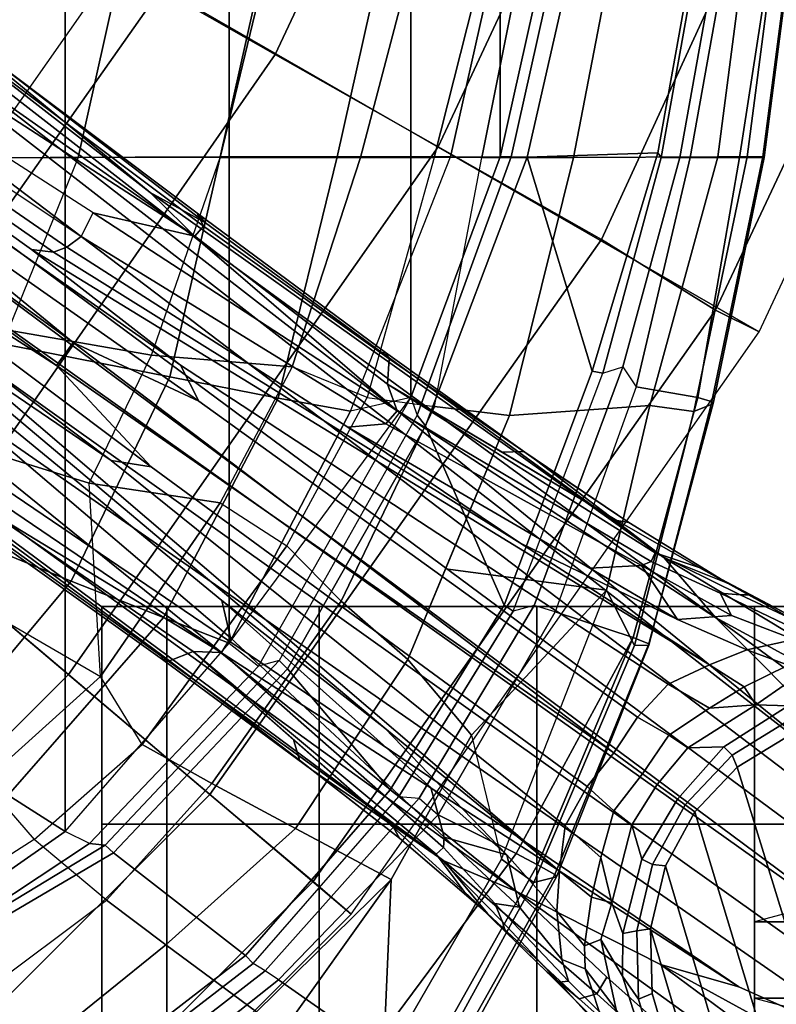
# Model space of a CAD drawing. Units: inches. Extents: x -15.3 to 11.7, y -13.4 to 13.4.
# Drawn here: x 8 to 10.2, y -7.8 to -4.9 of the extents above; entities that cross this region are included whole.
import ezdxf

# ---------------------------------------------------------------- set-up
doc = ezdxf.new("R2010")
doc.units = ezdxf.units.IN
doc.header["$MEASUREMENT"] = 0
for name, color, linetype in [('SEAT-BASE', 5, 'Continuous'), ('SEAT-CASTER', 5, 'Continuous'), ('SEAT-FABRIC', 5, 'Continuous'), ('SEAT-FOOTREST', 5, 'Continuous'), ('SEAT-FRAME', 5, 'Continuous')]:
    doc.layers.add(name, color=color, linetype=linetype)

msp = doc.modelspace()

# ---------------------------------------------------------------- linework, layer by layer
at = {"layer": 'SEAT-BASE'}
for points in [[(1.8442, -0.7627, 6.6264), (10.7812, -7.5459, 4.1389), (10.4576, -7.1866, 4.2077), (1.9818, -0.6018, 6.5161)], [(10.4576, -7.1866, 4.2077), (9.0776, -6.0634, 4.5256), (2.1183, -0.6616, 6.4477), (1.9818, -0.6018, 6.5161)], [(2.1583, -0.6136, 6.3529), (2.1513, -0.6307, 6.3972), (8.5199, -5.5846, 4.6397), (8.3759, -5.443, 4.6557)], [(2.1578, -0.608, 6.3093), (2.1583, -0.6136, 6.3529), (8.3759, -5.443, 4.6557), (7.7781, -4.9516, 4.7721)], [(2.1183, -0.6616, 6.4477), (9.0776, -6.0634, 4.5256), (8.5199, -5.5846, 4.6397), (2.1513, -0.6307, 6.3972)], [(10.6921, -7.609, 4.1776), (10.7812, -7.5459, 4.1389), (1.8442, -0.7627, 6.6264), (1.7632, -0.9924, 6.6746)], [(10.6303, -7.7226, 4.1833), (10.6921, -7.609, 4.1776), (1.7632, -0.9924, 6.6746), (1.7169, -1.1045, 6.6862)], [(10.6303, -7.7226, 4.1833), (1.7169, -1.1045, 6.6862), (1.581, -1.2915, 6.6862), (10.6296, -7.7236, 4.1833)], [(1.581, -1.2915, 6.6862), (1.4887, -1.3703, 6.6746), (10.5407, -7.8174, 4.1776), (10.6296, -7.7236, 4.1833)], [(1.4887, -1.3703, 6.6746), (1.2953, -1.5183, 6.6264), (10.5081, -7.9217, 4.1389), (10.5407, -7.8174, 4.1776)], [(1.1848, -1.6988, 6.5161), (10.0664, -7.7249, 4.2077), (10.5081, -7.9217, 4.1389), (1.2953, -1.5183, 6.6264)], [(1.1848, -1.6988, 6.5161), (1.2838, -1.8102, 6.4477), (8.5718, -6.7596, 4.5256), (10.0664, -7.7249, 4.2077)], [(1.2646, -1.8511, 6.3972), (7.944, -6.3772, 4.6397), (8.5718, -6.7596, 4.5256), (1.2838, -1.8102, 6.4477)], [(4.6477, -3.326, 3.703), (8.1545, -5.874, 3.287), (8.1064, -5.9402, 3.287), (4.5994, -3.3925, 3.703)], [(8.1545, -5.874, 3.287), (4.6477, -3.326, 3.703), (7.4234, -5.276, 3.4007), (8.1545, -5.874, 3.287)], [(8.4062, -4.8594, 14.4688), (8.7344, -5.0469, 14.0781), (9.4844, -3.4531, 14.0781), (9.125, -3.3125, 14.4688)], [(8.1064, -5.9402, 3.287), (7.3118, -5.4297, 3.4007), (4.5994, -3.3925, 3.703), (8.1064, -5.9402, 3.287)], [(8.7344, -5.0469, 14.0781), (9.2031, -5.3125, 13.9375), (9.9844, -3.6406, 13.9375), (9.4844, -3.4531, 14.0781)], [(9.2031, -5.3125, 13.9375), (9.6719, -5.5781, 14.0781), (10.4844, -3.8125, 14.0781), (9.9844, -3.6406, 13.9375)], [(9.6719, -5.5781, 14.0781), (10, -5.7812, 14.4688), (10.8594, -3.9531, 14.4688), (10.4844, -3.8125, 14.0781)], [(10, -5.7812, 14.4688), (10.125, -5.8438, 15), (10.9844, -4, 15), (10.8594, -3.9531, 14.4688)], [(7.2469, -4.7549, 4.7054), (8.5038, -5.5691, 4.4201), (8.2114, -5.5018, 4.4046), (7.3459, -4.9452, 4.571)], [(7.2469, -4.7549, 4.7054), (7.2469, -4.7549, 4.7054), (7.7002, -5.0044, 4.6181), (8.5038, -5.5691, 4.4201)], [(7.3281, -6.1406, 15), (7.4375, -6.2344, 14.4688), (8.4062, -4.8594, 14.4688), (8.2812, -4.7812, 15)], [(7.4375, -6.2344, 14.4688), (7.7344, -6.4844, 14.0781), (8.7344, -5.0469, 14.0781), (8.4062, -4.8594, 14.4688)], [(8.2114, -5.5018, 4.4046), (7.3459, -4.9452, 4.571), (7.2968, -4.982, 4.4435), (8.1775, -5.5695, 4.297)], [(7.7781, -4.9516, 4.7721), (8.5347, -5.5299, 4.5664), (8.5104, -5.5024, 4.5207), (7.8683, -5.0206, 4.6757)], [(7.7781, -4.9516, 4.7721), (8.3759, -5.443, 4.6557), (8.5347, -5.5299, 4.5664), (7.7781, -4.9516, 4.7721)], [(7.1865, -4.9787, 4.1366), (8.0975, -5.6151, 3.9879), (8.0347, -5.6066, 3.4757), (7.1867, -5, 3.5803)], [(8.136, -5.6003, 4.1787), (8.0975, -5.6151, 3.9879), (7.1865, -4.9787, 4.1366), (7.282, -5.0118, 4.3255)], [(7.1867, -5, 3.5803), (8.0347, -5.6066, 3.4757), (8.463, -5.9395, 3.3496), (7.2782, -5.1092, 3.4674)], [(7.2968, -4.982, 4.4435), (8.1775, -5.5695, 4.297), (8.136, -5.6003, 4.1787), (7.282, -5.0118, 4.3255)], [(8.5038, -5.5691, 4.4201), (7.7002, -5.0044, 4.6181), (7.8656, -5.0423, 4.6372), (8.5289, -5.5396, 4.4593)], [(7.8656, -5.0423, 4.6372), (7.8683, -5.0206, 4.6757), (8.5104, -5.5024, 4.5207), (8.5289, -5.5396, 4.4593)], [(7.7344, -6.4844, 14.0781), (8.1406, -6.8281, 13.9375), (9.2031, -5.3125, 13.9375), (8.7344, -5.0469, 14.0781)], [(8.463, -5.9395, 3.3496), (8.5157, -6.0428, 3.2828), (7.4234, -5.276, 3.4007), (7.2782, -5.1092, 3.4674)], [(8.1545, -5.874, 3.287), (8.1545, -5.874, 3.287), (7.4234, -5.276, 3.4007), (8.5157, -6.0428, 3.2828)], [(7.1082, -5.3432, 3.4674), (8.264, -6.2134, 3.3496), (7.815, -5.9089, 3.4757), (6.9761, -5.2899, 3.5803)], [(8.1406, -6.8281, 13.9375), (8.5469, -7.1719, 14.0781), (9.6719, -5.5781, 14.0781), (9.2031, -5.3125, 13.9375)], [(7.1082, -5.3432, 3.4674), (7.3118, -5.4297, 3.4007), (8.3785, -6.2316, 3.2828), (8.264, -6.2134, 3.3496)], [(8.3785, -6.2316, 3.2828), (7.3118, -5.4297, 3.4007), (8.1064, -5.9402, 3.287)], [(9.9994, -6.6643, 4.2497), (9.8517, -6.4927, 4.2317), (8.3759, -5.443, 4.6557), (8.5199, -5.5846, 4.6397)], [(9.8517, -6.4927, 4.2317), (9.0424, -5.9036, 4.416), (8.5347, -5.5299, 4.5664), (8.3759, -5.443, 4.6557)], [(9.0851, -6.0699, 4.1894), (9.0525, -6.1081, 4.1118), (8.1775, -5.5695, 4.297), (8.2114, -5.5018, 4.4046)], [(8.5038, -5.5691, 4.4201), (9.0571, -5.9937, 4.2504), (9.0851, -6.0699, 4.1894), (8.2114, -5.5018, 4.4046)], [(9.0518, -5.9032, 4.3884), (9.0617, -5.9208, 4.3311), (8.5289, -5.5396, 4.4593), (8.5104, -5.5024, 4.5207)], [(8.5347, -5.5299, 4.5664), (9.0424, -5.9036, 4.416), (9.0518, -5.9032, 4.3884), (8.5104, -5.5024, 4.5207)], [(8.5289, -5.5396, 4.4593), (9.0617, -5.9208, 4.3311), (9.0571, -5.9937, 4.2504), (8.5038, -5.5691, 4.4201)], [(8.1775, -5.5695, 4.297), (9.0525, -6.1081, 4.1118), (8.943, -6.1169, 3.9866), (8.136, -5.6003, 4.1787)], [(9.9994, -6.6643, 4.2497), (9.9994, -6.6643, 4.2497), (8.5199, -5.5846, 4.6397), (9.0776, -6.0634, 4.5256)], [(8.5469, -7.1719, 14.0781), (8.8438, -7.4219, 14.4688), (10, -5.7812, 14.4688), (9.6719, -5.5781, 14.0781)], [(8.0347, -5.6066, 3.4757), (9.9819, -6.7995, 3.2423), (9.8635, -6.8551, 3.1616), (8.463, -5.9395, 3.3496)], [(8.0975, -5.6151, 3.9879), (9.4371, -6.4495, 3.556), (9.9819, -6.7995, 3.2423), (8.0347, -5.6066, 3.4757)], [(8.943, -6.1169, 3.9866), (9.4371, -6.4495, 3.556), (8.0975, -5.6151, 3.9879), (8.136, -5.6003, 4.1787)], [(8.8438, -7.4219, 14.4688), (8.9531, -7.5156, 15), (10.125, -5.8438, 15), (10, -5.7812, 14.4688)], [(9.7073, -7.0528, 3.0957), (9.7073, -7.0528, 3.0957), (8.1064, -5.9402, 3.287), (8.1545, -5.874, 3.287)], [(8.5157, -6.0428, 3.2828), (9.7757, -6.9503, 3.1096), (9.7073, -7.0528, 3.0957), (8.1545, -5.874, 3.287)], [(8.264, -6.2134, 3.3496), (9.5676, -7.2624, 3.1616), (9.5513, -7.3922, 3.2423), (7.815, -5.9089, 3.4757)], [(7.815, -5.9089, 3.4757), (9.5513, -7.3922, 3.2423), (9.05, -6.9822, 3.556), (7.8425, -5.9661, 3.9879)], [(9.8517, -6.4927, 4.2317), (9.4858, -6.2129, 4.2699), (9.0518, -5.9032, 4.3884), (9.0424, -5.9036, 4.416)], [(9.4487, -6.1876, 4.2507), (9.0617, -5.9208, 4.3311), (9.0518, -5.9032, 4.3884), (9.4858, -6.2129, 4.2699)], [(9.0617, -5.9208, 4.3311), (9.4487, -6.1876, 4.2507), (9.3865, -6.1893, 4.1842), (9.0571, -5.9937, 4.2504)], [(7.8403, -6.0072, 4.1787), (7.8425, -5.9661, 3.9879), (9.05, -6.9822, 3.556), (8.581, -6.615, 3.9866)], [(8.1064, -5.9402, 3.287), (9.7073, -7.0528, 3.0957), (9.631, -7.1495, 3.1096), (8.3785, -6.2316, 3.2828)], [(9.8635, -6.8551, 3.1616), (9.7757, -6.9503, 3.1096), (8.5157, -6.0428, 3.2828), (8.463, -5.9395, 3.3496)], [(9.0851, -6.0699, 4.1894), (9.0571, -5.9937, 4.2504), (9.8265, -6.4779, 4.0229), (9.8148, -6.5035, 3.9542)], [(9.0571, -5.9937, 4.2504), (9.7159, -6.3849, 4.118), (9.9527, -6.5207, 4.0514), (9.8265, -6.4779, 4.0229)], [(7.8403, -6.0072, 4.1787), (8.581, -6.615, 3.9866), (8.6065, -6.7219, 4.1118), (7.8239, -6.0562, 4.297)], [(7.77, -6.1094, 4.4046), (7.8239, -6.0562, 4.297), (8.6065, -6.7219, 4.1118), (8.5803, -6.7647, 4.1894)], [(9.787, -6.5146, 3.8836), (9.0525, -6.1081, 4.1118), (9.0851, -6.0699, 4.1894), (9.8148, -6.5035, 3.9542)], [(10.3269, -6.9926, 4.209), (9.9994, -6.6643, 4.2497), (9.0776, -6.0634, 4.5256), (10.4576, -7.1866, 4.2077)], [(9.787, -6.5146, 3.8836), (9.639, -6.522, 3.6212), (8.943, -6.1169, 3.9866), (9.0525, -6.1081, 4.1118)], [(7.77, -6.1094, 4.4046), (8.5803, -6.7647, 4.1894), (8.4991, -6.7617, 4.2504), (7.9244, -6.3667, 4.4201)], [(9.8905, -6.6701, 3.4546), (9.4371, -6.4495, 3.556), (8.943, -6.1169, 3.9866), (9.639, -6.522, 3.6212)], [(9.3865, -6.1893, 4.1842), (9.4487, -6.1876, 4.2507), (9.7504, -6.3913, 4.1628), (9.7159, -6.3849, 4.118)], [(9.4858, -6.2129, 4.2699), (9.7504, -6.3913, 4.1628), (9.4487, -6.1876, 4.2507), (9.4858, -6.2129, 4.2699)], [(8.264, -6.2134, 3.3496), (8.3785, -6.2316, 3.2828), (9.631, -7.1495, 3.1096), (9.5676, -7.2624, 3.1616)], [(9.4858, -6.2129, 4.2699), (9.8517, -6.4927, 4.2317), (10.0341, -6.5651, 4.0827), (9.7504, -6.3913, 4.1628)], [(7.944, -6.3772, 4.6397), (7.7649, -6.284, 4.6557), (9.2193, -7.3632, 4.2317), (9.4281, -7.4507, 4.2497)], [(7.7649, -6.284, 4.6557), (7.8966, -6.4081, 4.5664), (8.4089, -6.7755, 4.416), (9.2193, -7.3632, 4.2317)], [(7.9244, -6.3667, 4.4201), (8.4991, -6.7617, 4.2504), (8.4312, -6.7886, 4.3311), (7.9041, -6.3996, 4.4593)], [(8.5718, -6.7596, 4.5256), (7.944, -6.3772, 4.6397), (9.4281, -7.4507, 4.2497)], [(9.7504, -6.3913, 4.1628), (10.0341, -6.5651, 4.0827), (9.9527, -6.5207, 4.0514), (9.7159, -6.3849, 4.118)], [(7.863, -6.3936, 4.5207), (7.9041, -6.3996, 4.4593), (8.4312, -6.7886, 4.3311), (8.4114, -6.7846, 4.3884)], [(7.863, -6.3936, 4.5207), (8.4114, -6.7846, 4.3884), (8.4089, -6.7755, 4.416), (7.8966, -6.4081, 4.5664)], [(9.9819, -6.7995, 3.2423), (9.4371, -6.4495, 3.556), (9.8905, -6.6701, 3.4546), (10.0895, -6.7566, 3.3711)], [(6.4844, -7.7344, 14.0781), (6.8281, -8.1406, 13.9375), (8.1406, -6.8281, 13.9375), (7.7344, -6.4844, 14.0781)], [(9.787, -6.5146, 3.8836), (9.8148, -6.5035, 3.9542), (10.0132, -6.5942, 3.887), (10.0454, -6.658, 3.6382)], [(9.8265, -6.4779, 4.0229), (10.0704, -6.599, 3.9362), (10.0132, -6.5942, 3.887), (9.8148, -6.5035, 3.9542)], [(9.9527, -6.5207, 4.0514), (10.0999, -6.5985, 3.9883), (10.0704, -6.599, 3.9362), (9.8265, -6.4779, 4.0229)], [(9.8517, -6.4927, 4.2317), (9.9994, -6.6643, 4.2497), (10.314, -6.8344, 4.1297), (10.35, -6.7929, 4.0508)], [(10.0341, -6.5651, 4.0827), (9.8517, -6.4927, 4.2317), (10.35, -6.7929, 4.0508), (10.3483, -6.7395, 3.9476)], [(9.639, -6.522, 3.6212), (9.639, -6.522, 3.6212), (9.787, -6.5146, 3.8836), (9.8905, -6.6701, 3.4546)], [(9.8905, -6.6701, 3.4546), (9.787, -6.5146, 3.8836), (10.0454, -6.658, 3.6382), (9.8905, -6.6701, 3.4546)], [(9.9527, -6.5207, 4.0514), (10.0341, -6.5651, 4.0827), (10.3483, -6.7395, 3.9476), (10.2471, -6.6763, 3.9252)], [(9.1814, -7.1518, 3.6212), (8.581, -6.615, 3.9866), (9.05, -6.9822, 3.556), (9.4, -7.3452, 3.4546)], [(8.6065, -6.7219, 4.1118), (8.581, -6.615, 3.9866), (9.1814, -7.1518, 3.6212), (9.2201, -7.2948, 3.8836)], [(10.0132, -6.5942, 3.887), (10.0704, -6.599, 3.9362), (10.2851, -6.6991, 3.8366), (10.2908, -6.7269, 3.6521)], [(10.0132, -6.5942, 3.887), (10.2908, -6.7269, 3.6521), (10.2255, -6.7272, 3.5576), (10.0454, -6.658, 3.6382)], [(10.0704, -6.599, 3.9362), (10.0999, -6.5985, 3.9883), (10.2471, -6.6763, 3.9252), (10.2851, -6.6991, 3.8366)], [(10.0454, -6.658, 3.6382), (10.2255, -6.7272, 3.5576), (10.0895, -6.7566, 3.3711), (9.8905, -6.6701, 3.4546)], [(10.3269, -6.9926, 4.209), (10.6413, -7.2167, 4.1157), (10.5817, -7.0896, 4.0889), (9.9994, -6.6643, 4.2497)], [(10.5856, -6.9939, 4.0121), (10.314, -6.8344, 4.1297), (9.9994, -6.6643, 4.2497), (10.5817, -7.0896, 4.0889)], [(9.2181, -7.3248, 3.9542), (8.5803, -6.7647, 4.1894), (8.6065, -6.7219, 4.1118), (9.2201, -7.2948, 3.8836)], [(10.0895, -6.7566, 3.3711), (10.2255, -6.7272, 3.5576), (10.2721, -6.7829, 3.3761), (10.2084, -6.8013, 3.297)], [(10.0895, -6.7566, 3.3711), (10.2084, -6.8013, 3.297), (10.0815, -6.8635, 3.1548), (9.9819, -6.7995, 3.2423)], [(8.4089, -6.7755, 4.416), (8.4114, -6.7846, 4.3884), (8.8401, -7.1017, 4.2699), (9.2193, -7.3632, 4.2317)], [(8.8401, -7.1017, 4.2699), (8.4114, -6.7846, 4.3884), (8.4312, -6.7886, 4.3311), (8.8046, -7.0741, 4.2507)], [(8.4991, -6.7617, 4.2504), (8.787, -7.0145, 4.1842), (8.8046, -7.0741, 4.2507), (8.4312, -6.7886, 4.3311)], [(9.2181, -7.3248, 3.9542), (9.1974, -7.3438, 4.0229), (8.4991, -6.7617, 4.2504), (8.5803, -6.7647, 4.1894)], [(9.1974, -7.3438, 4.0229), (9.2771, -7.4505, 4.0514), (9.0748, -7.2674, 4.118), (8.4991, -6.7617, 4.2504)], [(10.0664, -7.7249, 4.2077), (8.5718, -6.7596, 4.5256), (9.4281, -7.4507, 4.2497), (9.8416, -7.6607, 4.209)], [(10.0815, -6.8635, 3.1548), (9.9821, -6.9248, 3.0957), (9.8635, -6.8551, 3.1616), (9.9819, -6.7995, 3.2423)], [(10.2061, -6.8519, 3.1629), (10.1151, -6.9147, 3.053), (10.0815, -6.8635, 3.1548), (10.2084, -6.8013, 3.297)], [(6.8281, -8.1406, 13.9375), (7.1719, -8.5469, 14.0781), (8.5469, -7.1719, 14.0781), (8.1406, -6.8281, 13.9375)], [(9.7757, -6.9503, 3.1096), (9.8635, -6.8551, 3.1616), (9.9821, -6.9248, 3.0957), (9.8653, -7.0017, 3.0684)], [(10.1151, -6.9147, 3.053), (10.1151, -6.9147, 3.053), (9.9821, -6.9248, 3.0957), (10.0815, -6.8635, 3.1548)], [(10.1151, -6.9147, 3.053), (10.2061, -6.8519, 3.1629), (10.3247, -6.8785, 3.0201), (10.2084, -6.9175, 2.9578)], [(9.9821, -6.9248, 3.0957), (10.1151, -6.9147, 3.053), (9.9198, -7.038, 3.0153), (9.8653, -7.0017, 3.0684)], [(9.9198, -7.038, 3.0153), (10.1151, -6.9147, 3.053), (10.2084, -6.9175, 2.9578), (10.0231, -7.0354, 2.9051)], [(10.047, -7.0596, 2.6048), (10.0231, -7.0354, 2.9051), (10.2084, -6.9175, 2.9578), (10.2139, -6.9573, 2.6048)], [(9.7073, -7.0528, 3.0957), (9.7757, -6.9503, 3.1096), (9.8653, -7.0017, 3.0684), (9.7898, -7.1127, 3.0501)], [(9.5437, -7.5078, 3.3711), (9.4, -7.3452, 3.4546), (9.05, -6.9822, 3.556), (9.5513, -7.3922, 3.2423)], [(10.2203, -6.9969, 2.5724), (10.0617, -7.0941, 2.5724), (10.047, -7.0596, 2.6048), (10.2139, -6.9573, 2.6048)], [(9.8653, -7.0017, 3.0684), (9.9198, -7.038, 3.0153), (9.8317, -7.1432, 3.0066), (9.7898, -7.1127, 3.0501)], [(10.447, -8.3413, 2.5724), (10.0617, -7.0941, 2.5724), (10.2203, -6.9969, 2.5724), (10.633, -8.3364, 2.5724)], [(9.0748, -7.2674, 4.118), (9.0915, -7.2981, 4.1628), (8.8046, -7.0741, 4.2507), (8.787, -7.0145, 4.1842)], [(9.8317, -7.1432, 3.0066), (9.9198, -7.038, 3.0153), (10.0231, -7.0354, 2.9051), (9.8907, -7.186, 2.8947)], [(9.8907, -7.186, 2.8947), (10.0231, -7.0354, 2.9051), (10.047, -7.0596, 2.6048), (9.9122, -7.2016, 2.6048)], [(9.7898, -7.1127, 3.0501), (9.7075, -7.2188, 3.0684), (9.631, -7.1495, 3.1096), (9.7073, -7.0528, 3.0957)], [(10.0617, -7.0941, 2.5724), (9.9403, -7.222, 2.5724), (9.9122, -7.2016, 2.6048), (10.047, -7.0596, 2.6048)], [(8.8401, -7.1017, 4.2699), (8.8046, -7.0741, 4.2507), (9.0915, -7.2981, 4.1628), (8.8401, -7.1017, 4.2699)], [(10.447, -8.3413, 2.5724), (10.2661, -8.2978, 2.5724), (9.9403, -7.222, 2.5724), (10.0617, -7.0941, 2.5724)], [(9.0915, -7.2981, 4.1628), (9.3444, -7.5142, 4.0827), (9.2193, -7.3632, 4.2317), (8.8401, -7.1017, 4.2699)], [(9.7898, -7.1127, 3.0501), (9.8317, -7.1432, 3.0066), (9.7589, -7.2594, 3.0153), (9.7075, -7.2188, 3.0684)], [(9.4, -7.3452, 3.4546), (9.2201, -7.2948, 3.8836), (9.1814, -7.1518, 3.6212)], [(9.7075, -7.2188, 3.0684), (9.6705, -7.3536, 3.0957), (9.5676, -7.2624, 3.1616), (9.631, -7.1495, 3.1096)], [(9.8907, -7.186, 2.8947), (9.7884, -7.3585, 2.9051), (9.7589, -7.2594, 3.0153), (9.8317, -7.1432, 3.0066)], [(7.1719, -8.5469, 14.0781), (7.4219, -8.8438, 14.4688), (8.8438, -7.4219, 14.4688), (8.5469, -7.1719, 14.0781)], [(9.9122, -7.2016, 2.6048), (9.8188, -7.3737, 2.6048), (9.7884, -7.3585, 2.9051), (9.8907, -7.186, 2.8947)], [(9.8188, -7.3737, 2.6048), (9.9122, -7.2016, 2.6048), (9.9403, -7.222, 2.5724), (9.8561, -7.377, 2.5724)], [(9.7075, -7.2188, 3.0684), (9.7589, -7.2594, 3.0153), (9.702, -7.4832, 3.053), (9.6705, -7.3536, 3.0957)], [(10.1026, -8.209, 2.5724), (9.8561, -7.377, 2.5724), (9.9403, -7.222, 2.5724), (10.2661, -8.2978, 2.5724)], [(9.0748, -7.2674, 4.118), (9.2771, -7.4505, 4.0514), (9.3444, -7.5142, 4.0827), (9.0915, -7.2981, 4.1628)], [(9.5513, -7.3922, 3.2423), (9.5676, -7.2624, 3.1616), (9.6705, -7.3536, 3.0957), (9.6429, -7.4671, 3.1548)], [(9.7884, -7.3585, 2.9051), (9.7335, -7.5711, 2.9578), (9.702, -7.4832, 3.053), (9.7589, -7.2594, 3.0153)], [(9.4363, -7.4963, 3.6382), (9.3657, -7.4853, 3.887), (9.2181, -7.3248, 3.9542), (9.2201, -7.2948, 3.8836)], [(9.4, -7.3452, 3.4546), (9.4363, -7.4963, 3.6382), (9.2201, -7.2948, 3.8836), (9.4, -7.3452, 3.4546)], [(9.2181, -7.3248, 3.9542), (9.3657, -7.4853, 3.887), (9.3879, -7.5383, 3.9362), (9.1974, -7.3438, 4.0229)], [(9.1974, -7.3438, 4.0229), (9.3879, -7.5383, 3.9362), (9.3966, -7.5665, 3.9883), (9.2771, -7.4505, 4.0514)], [(9.4, -7.3452, 3.4546), (9.5437, -7.5078, 3.3711), (9.5579, -7.6462, 3.5576), (9.4363, -7.4963, 3.6382)], [(9.6587, -7.7444, 4.0508), (9.6871, -7.6972, 4.1297), (9.4281, -7.4507, 4.2497), (9.2193, -7.3632, 4.2317)], [(9.6075, -7.7592, 3.9476), (9.6587, -7.7444, 4.0508), (9.2193, -7.3632, 4.2317), (9.3444, -7.5142, 4.0827)], [(9.6429, -7.4671, 3.1548), (9.6705, -7.3536, 3.0957), (9.702, -7.4832, 3.053)], [(9.7731, -7.5641, 2.6048), (9.7335, -7.5711, 2.9578), (9.7884, -7.3585, 2.9051), (9.8188, -7.3737, 2.6048)], [(9.7731, -7.5641, 2.6048), (9.8188, -7.3737, 2.6048), (9.8561, -7.377, 2.5724), (9.8127, -7.5579, 2.5724)], [(10.1026, -8.209, 2.5724), (9.9676, -8.081, 2.5724), (9.8127, -7.5579, 2.5724), (9.8561, -7.377, 2.5724)], [(9.5513, -7.3922, 3.2423), (9.6429, -7.4671, 3.1548), (9.623, -7.607, 3.297), (9.5437, -7.5078, 3.3711)], [(7.4219, -8.8438, 14.4688), (7.5156, -8.9531, 15), (8.9531, -7.5156, 15), (8.8438, -7.4219, 14.4688)], [(9.516, -7.6825, 3.9252), (9.6075, -7.7592, 3.9476), (9.3444, -7.5142, 4.0827), (9.2771, -7.4505, 4.0514)], [(9.4281, -7.4507, 4.2497), (10.0126, -7.873, 4.0889), (10.1518, -7.8904, 4.1157), (9.8416, -7.6607, 4.209)], [(10.0126, -7.873, 4.0889), (9.4281, -7.4507, 4.2497), (9.6871, -7.6972, 4.1297), (9.9228, -7.9063, 4.0121)], [(9.5777, -7.7084, 3.6521), (9.5495, -7.7116, 3.8366), (9.3879, -7.5383, 3.9362), (9.3657, -7.4853, 3.887)], [(9.4363, -7.4963, 3.6382), (9.5579, -7.6462, 3.5576), (9.5777, -7.7084, 3.6521), (9.3657, -7.4853, 3.887)], [(9.623, -7.607, 3.297), (9.6429, -7.4671, 3.1548), (9.702, -7.4832, 3.053), (9.6704, -7.5892, 3.1629)], [(9.7335, -7.5711, 2.9578), (9.7324, -7.6938, 3.0201), (9.6704, -7.5892, 3.1629), (9.702, -7.4832, 3.053)], [(9.623, -7.607, 3.297), (9.6252, -7.6733, 3.3761), (9.5579, -7.6462, 3.5576), (9.5437, -7.5078, 3.3711)], [(9.5495, -7.7116, 3.8366), (9.516, -7.6825, 3.9252), (9.3966, -7.5665, 3.9883), (9.3879, -7.5383, 3.9362)], [(9.7731, -7.5641, 2.6048), (9.7782, -7.7598, 2.6048), (9.7324, -7.6938, 3.0201), (9.7335, -7.5711, 2.9578)], [(9.7782, -7.7598, 2.6048), (9.7731, -7.5641, 2.6048), (9.8127, -7.5579, 2.5724), (9.8176, -7.7439, 2.5724)], [(9.8704, -7.9223, 2.5724), (9.8176, -7.7439, 2.5724), (9.8127, -7.5579, 2.5724), (9.9676, -8.081, 2.5724)], [(9.6252, -7.6733, 3.3761), (9.623, -7.607, 3.297), (9.6704, -7.5892, 3.1629), (9.7143, -7.7901, 3.2302)], [(9.6704, -7.5892, 3.1629), (9.7324, -7.6938, 3.0201), (9.8039, -7.921, 3.0257), (9.7143, -7.7901, 3.2302)], [(9.6649, -7.7952, 3.4853), (9.5777, -7.7084, 3.6521), (9.5579, -7.6462, 3.5576), (9.6252, -7.6733, 3.3761)], [(10.5081, -7.9217, 4.1389), (10.0664, -7.7249, 4.2077), (9.8416, -7.6607, 4.209), (10.4312, -7.9846, 4.1008)], [(10.4312, -7.9846, 4.1008), (9.8416, -7.6607, 4.209), (10.1518, -7.8904, 4.1157), (10.3511, -8.0379, 4.0477)], [(9.5495, -7.7116, 3.8366), (9.7578, -7.942, 3.6981), (9.7939, -7.9593, 3.7598), (9.516, -7.6825, 3.9252)], [(9.516, -7.6825, 3.9252), (9.7939, -7.9593, 3.7598), (9.8268, -7.9538, 3.8395), (9.6075, -7.7592, 3.9476)], [(9.6252, -7.6733, 3.3761), (9.7143, -7.7901, 3.2302), (9.7664, -7.9027, 3.2382), (9.6649, -7.7952, 3.4853)], [(9.5777, -7.7084, 3.6521), (9.6649, -7.7952, 3.4853), (9.7578, -7.942, 3.6981), (9.5495, -7.7116, 3.8366)], [(9.6587, -7.7444, 4.0508), (9.8675, -7.9346, 3.9284), (9.9228, -7.9063, 4.0121), (9.6871, -7.6972, 4.1297)], [(9.8338, -7.9476, 2.6048), (9.8039, -7.921, 3.0257), (9.7324, -7.6938, 3.0201), (9.7782, -7.7598, 2.6048)], [(9.6075, -7.7592, 3.9476), (9.8268, -7.9538, 3.8395), (9.8675, -7.9346, 3.9284), (9.6587, -7.7444, 4.0508)], [(9.8338, -7.9476, 2.6048), (9.7782, -7.7598, 2.6048), (9.8176, -7.7439, 2.5724), (9.8704, -7.9223, 2.5724)]]:
    msp.add_3dface(points, dxfattribs=at)
at = {"layer": 'SEAT-CASTER', "linetype": 'Continuous'}
for points in [[(8.4238, -6.6322, 0.6275), (8.4238, -7.2572, 0.6275), (8.2363, -7.2572, 1.2525), (8.2363, -6.6322, 1.2525)], [(8.2363, -6.6322, 1.2525), (8.2363, -7.2572, 1.2525), (8.4238, -7.2572, 1.8775), (8.4238, -6.6322, 1.8775)], [(8.8613, -6.6322, 0.1587), (8.8613, -7.2572, 0.1587), (8.4238, -7.2572, 0.6275), (8.4238, -6.6322, 0.6275)], [(8.4238, -6.6322, 1.8775), (8.4238, -7.2572, 1.8775), (8.8613, -7.2572, 2.3462), (8.8613, -6.6322, 2.3462)], [(9.4863, -6.6322, 0.0025), (9.4863, -7.2572, 0.0025), (8.8613, -7.2572, 0.1587), (8.8613, -6.6322, 0.1587)], [(8.8613, -6.6322, 2.3462), (8.8613, -7.2572, 2.3462), (9.4863, -7.2572, 2.5025), (9.4863, -6.6322, 2.5025)], [(10.1113, -6.6322, 0.1587), (10.1113, -7.2572, 0.1587), (9.4863, -7.2572, 0.0025), (9.4863, -6.6322, 0.0025)], [(9.4863, -6.6322, 2.5025), (9.4863, -7.2572, 2.5025), (10.1113, -7.2572, 2.3462), (10.1113, -6.6322, 2.3462)], [(10.5801, -6.6322, 0.6275), (10.5801, -7.2572, 0.6275), (10.1113, -7.2572, 0.1587), (10.1113, -6.6322, 0.1587)], [(10.1113, -6.6322, 2.3462), (10.1113, -7.2572, 2.3462), (10.5801, -7.2572, 1.8775), (10.5801, -6.6322, 1.8775)], [(8.2363, -7.2572, 1.2525), (8.2363, -8.0072, 1.2525), (8.4238, -8.0072, 1.8775), (8.4238, -7.2572, 1.8775)], [(8.4238, -7.2572, 1.8775), (8.4238, -8.0072, 1.8775), (8.8613, -8.0072, 2.3462), (8.8613, -7.2572, 2.3462)], [(8.8613, -7.2572, 2.3462), (8.8613, -8.0072, 2.3462), (9.4863, -8.0072, 2.5025), (9.4863, -7.2572, 2.5025)], [(9.4863, -7.2572, 2.5025), (9.4863, -8.0072, 2.5025), (10.1113, -8.0072, 2.3462), (10.1113, -7.2572, 2.3462)], [(10.1113, -7.2572, 2.3462), (10.1113, -8.0072, 2.3462), (10.5801, -8.0072, 1.8775), (10.5801, -7.2572, 1.8775)]]:
    msp.add_3dface(points, dxfattribs=at)
at = {"layer": 'SEAT-CASTER'}
for points, invisible_edges in [([(9.4863, -6.6322, 0.0025), (8.2363, -6.6322, 1.2525), (8.4238, -6.6322, 1.8775), (10.1113, -6.6322, 0.1587)], 5), ([(8.8613, -6.6322, 0.1587), (8.4238, -6.6322, 0.6275), (8.2363, -6.6322, 1.2525), (9.4863, -6.6322, 0.0025)], 4), ([(10.1113, -6.6322, 0.1587), (8.4238, -6.6322, 1.8775), (8.8613, -6.6322, 2.3462), (10.5801, -6.6322, 0.6275)], 5), ([(10.5801, -6.6322, 0.6275), (8.8613, -6.6322, 2.3462), (9.4863, -6.6322, 2.5025), (10.7363, -6.6322, 1.2525)], 5), ([(10.7363, -6.6322, 1.2525), (9.4863, -6.6322, 2.5025), (10.1113, -6.6322, 2.3462), (10.5801, -6.6322, 1.8775)], 1), ([(8.2363, -7.2572, 1.2525), (9.4863, -7.2572, 0.0025), (10.1113, -7.2572, 0.1587), (8.4238, -7.2572, 1.8775)], 5), ([(8.4238, -7.2572, 0.6275), (8.8613, -7.2572, 0.1587), (9.4863, -7.2572, 0.0025), (8.2363, -7.2572, 1.2525)], 4), ([(8.4238, -7.2572, 1.8775), (10.1113, -7.2572, 0.1587), (10.5801, -7.2572, 0.6275), (8.8613, -7.2572, 2.3462)], 5), ([(8.8613, -7.2572, 2.3462), (10.5801, -7.2572, 0.6275), (10.7363, -7.2572, 1.2525), (9.4863, -7.2572, 2.5025)], 5), ([(9.4863, -7.2572, 2.5025), (10.7363, -7.2572, 1.2525), (10.5801, -7.2572, 1.8775), (10.1113, -7.2572, 2.3462)], 1)]:
    msp.add_3dface(points, dxfattribs=dict(at, invisible_edges=invisible_edges))
for points in [[(10.7363, -7.2572, 1.2525), (10.7363, -8.0072, 1.2525), (8.2363, -8.0072, 1.2525), (8.2363, -7.2572, 1.2525)], [(10.1113, -7.5385, 2.3462), (10.2988, -7.5385, 2.7837), (10.5176, -7.4135, 2.7837), (10.5801, -7.4135, 1.8775)], [(10.1113, -7.7572, 2.3462), (10.2988, -7.7572, 2.7837), (10.2988, -7.5385, 2.7837), (10.1113, -7.5385, 2.3462)], [(10.5801, -7.8822, 1.8775), (10.5176, -7.8822, 2.7837), (10.2988, -7.7572, 2.7837), (10.1113, -7.7572, 2.3462)]]:
    msp.add_3dface(points, dxfattribs=at)
at = {"layer": 'SEAT-FABRIC'}
for points in [[(7.5666, 7.6729, 34.0885), (7.5666, -7.6729, 34.0885), (8.1312, -7.2783, 33.9064), (8.1312, 7.2783, 33.9064)], [(8.6022, 6.7381, 33.6978), (8.1312, 7.2783, 33.9064), (8.1312, -7.2783, 33.9064), (8.6022, -6.7381, 33.6978)], [(8.6022, 6.7381, 33.6978), (8.6022, -6.7381, 33.6978), (9.1244, -6.0325, 33.4116), (9.1244, 6.0325, 33.4116)], [(9.3807, 5.341, 33.2391), (9.1244, 6.0325, 33.4116), (9.1244, -6.0325, 33.4116), (9.3807, -5.341, 33.2391)], [(9.3807, 5.341, 33.2391), (9.3807, -5.341, 33.2391), (9.6652, -4.0674, 33.0392), (9.6652, 4.0674, 33.0392)], [(9.4121, -5.341, 33.1724), (9.6966, -4.0674, 32.9725), (9.6652, -4.0674, 33.0392), (9.3807, -5.341, 33.2391)], [(9.4121, -5.341, 33.1724), (9.3807, -5.341, 33.2391), (9.1244, -6.0325, 33.4116), (9.1426, -6.0829, 33.3481)], [(9.1244, -6.0325, 33.4116), (8.9514, -6.0714, 33.4714), (8.6022, -6.7381, 33.6978), (8.6865, -6.804, 33.6528)], [(9.1244, -6.0325, 33.4116), (9.1426, -6.0829, 33.3481), (8.7463, -6.7878, 33.5774), (8.6865, -6.804, 33.6528)], [(8.2014, -7.313, 33.8543), (8.1312, -7.2783, 33.9064), (8.6022, -6.7381, 33.6978), (8.6865, -6.804, 33.6528)], [(8.7463, -6.7878, 33.5774), (8.6865, -6.804, 33.6528), (8.2014, -7.313, 33.8543), (8.2459, -7.3174, 33.7958)], [(8.1312, -7.2783, 33.9064), (7.5666, -7.6729, 34.0885), (7.622, -7.6959, 34.029), (8.2014, -7.313, 33.8543)], [(7.622, -7.6959, 34.029), (8.2459, -7.3174, 33.7958), (8.2014, -7.313, 33.8543), (7.622, -7.6959, 34.029)]]:
    msp.add_3dface(points, dxfattribs=at)
at = {"layer": 'SEAT-FOOTREST'}
for points in [[(8.2812, -4.7812, 15), (10.125, -5.8438, 15), (10.9844, -4, 15), (8.9844, -3.2656, 15)], [(7.3281, -6.1406, 15), (8.9531, -7.5156, 15), (10.125, -5.8438, 15), (8.2812, -4.7812, 15)], [(6.1406, -7.3281, 15), (7.5156, -8.9531, 15), (8.9531, -7.5156, 15), (7.3281, -6.1406, 15)]]:
    msp.add_3dface(points, dxfattribs=at)
at = {"layer": 'SEAT-FRAME'}
for points in [[(8.5769, -5.341, 33.1365), (8.8614, -4.0674, 32.9365), (7.3599, -4.0674, 33.1162), (7.1117, -5.3464, 33.2096)], [(7.2492, -5.3432, 32.9078), (7.4974, -4.0674, 32.8145), (8.4528, -4.0674, 32.6761), (8.1683, -5.3425, 32.876)], [(8.4528, -4.0674, 32.6761), (8.8846, -4.0674, 32.6375), (8.5764, -5.3425, 32.8489), (8.1683, -5.3425, 32.876)], [(8.8846, -4.0674, 32.6375), (9.3145, -4.0674, 32.6941), (8.9797, -5.3425, 32.9167), (8.5764, -5.3425, 32.8489)], [(8.5769, -5.341, 33.1365), (8.913, -5.341, 33.1838), (9.1975, -4.0674, 32.9839), (8.8614, -4.0674, 32.9365)], [(8.913, -5.341, 33.1838), (9.2387, -5.341, 33.2793), (9.5232, -4.0674, 33.0794), (9.1975, -4.0674, 32.9839)], [(9.3145, -4.0674, 32.6941), (9.5141, -4.0674, 32.5386), (9.1916, -5.3425, 32.7616), (8.9797, -5.3425, 32.9167)], [(9.5141, -4.0674, 32.5386), (9.5833, -4.0674, 32.2121), (9.3281, -5.3425, 32.4142), (9.1916, -5.3425, 32.7616)], [(9.3807, -5.341, 33.2391), (9.6652, -4.0674, 33.0392), (9.5232, -4.0674, 33.0794), (9.2387, -5.341, 33.2793)], [(9.5833, -4.0674, 32.2121), (9.8381, -4.0674, 31.9967), (9.5917, -5.3425, 32.2282), (9.3281, -5.3425, 32.4142)], [(9.4583, -5.3422, 33.2097), (9.7529, -4.0509, 33.007), (9.6966, -4.0674, 32.9725), (9.4121, -5.341, 33.1724)], [(9.8342, -5.3296, 32.9356), (10.0631, -4.0548, 32.6511), (9.7529, -4.0509, 33.007), (9.4583, -5.3422, 33.2097)], [(9.8381, -4.0674, 31.9967), (10.1716, -4.0674, 31.9828), (10.0061, -5.341, 32.1867), (9.5917, -5.3425, 32.2282)], [(9.8435, -5.3423, 32.9019), (10.0723, -4.0674, 32.6173), (10.0631, -4.0548, 32.6511), (9.8342, -5.3296, 32.9356)], [(10.1258, -4.0674, 32.6347), (10.0723, -4.0674, 32.6173), (9.8435, -5.3423, 32.9019), (9.8969, -5.3423, 32.9193)], [(10.1258, -4.0674, 32.6347), (9.8969, -5.3423, 32.9193), (9.9264, -5.3423, 32.8774), (10.1552, -4.0674, 32.5929)], [(10.0686, -5.3423, 32.6529), (10.2659, -4.0674, 32.4071), (10.1552, -4.0674, 32.5929), (9.9264, -5.3423, 32.8774)], [(10.0908, -5.341, 32.238), (10.0061, -5.341, 32.1867), (10.1716, -4.0674, 31.9828), (10.2563, -4.0674, 32.0341)], [(10.1396, -5.3423, 32.3967), (10.3036, -4.0674, 32.1942), (10.2659, -4.0674, 32.4071), (10.0686, -5.3423, 32.6529)], [(10.1354, -5.341, 32.3263), (10.0908, -5.341, 32.238), (10.2563, -4.0674, 32.0341), (10.3009, -4.0674, 32.1224)], [(10.3009, -4.0674, 32.1224), (10.3036, -4.0674, 32.1942), (10.1396, -5.3423, 32.3967), (10.1354, -5.341, 32.3263)], [(8.5769, -5.341, 33.1365), (7.1117, -5.3464, 33.2096), (7.0132, -5.6933, 33.2405), (8.4316, -5.9725, 33.3048)], [(8.1683, -5.3425, 32.876), (7.9678, -5.839, 32.9311), (7.1232, -5.7718, 32.9548), (7.2492, -5.3432, 32.9078)], [(8.3797, -5.9101, 32.9489), (8.5764, -5.3425, 32.8489), (8.1683, -5.3425, 32.876), (7.9678, -5.839, 32.9311)], [(8.9797, -5.3425, 32.9167), (8.7831, -5.9443, 33.0448), (8.3797, -5.9101, 32.9489), (8.5764, -5.3425, 32.8489)], [(8.7435, -6.0335, 33.407), (8.913, -5.341, 33.1838), (8.5769, -5.341, 33.1365), (8.4316, -5.9725, 33.3048)], [(9.2387, -5.341, 33.2793), (8.913, -5.341, 33.1838), (8.7435, -6.0335, 33.407), (8.9514, -6.0714, 33.4714)], [(8.9797, -5.3425, 32.9167), (9.1916, -5.3425, 32.7616), (8.9987, -6.0319, 32.9585), (8.7831, -5.9443, 33.0448)], [(9.1244, -6.0325, 33.4116), (8.9514, -6.0714, 33.4714), (9.2387, -5.341, 33.2793), (9.3807, -5.341, 33.2391)], [(9.3281, -5.3425, 32.4142), (9.1916, -5.3425, 32.7616), (8.9987, -6.0319, 32.9585), (9.1924, -6.0575, 32.6764)], [(9.1668, -6.1134, 33.3819), (9.4583, -5.3422, 33.2097), (9.4121, -5.341, 33.1724), (9.1426, -6.0829, 33.3481)], [(9.1668, -6.1134, 33.3819), (9.3929, -6.6282, 33.3125), (9.6448, -5.956, 33.0886), (9.4583, -5.3422, 33.2097)], [(9.1924, -6.0575, 32.6764), (9.3281, -5.3425, 32.4142), (9.5917, -5.3425, 32.2282), (9.4077, -6.0839, 32.5086)], [(9.4077, -6.0839, 32.5086), (9.5917, -5.3425, 32.2282), (10.0061, -5.341, 32.1867), (9.811, -6.0553, 32.3766)], [(9.4583, -5.3422, 33.2097), (9.6448, -5.956, 33.0886), (9.8342, -5.3296, 32.9356)], [(9.6448, -5.956, 33.0886), (9.6756, -5.9619, 33.0705), (9.8435, -5.3423, 32.9019), (9.8342, -5.3296, 32.9356)], [(9.8969, -5.3423, 32.9193), (9.8435, -5.3423, 32.9019), (9.6756, -5.9619, 33.0705), (9.7338, -5.9438, 33.0829)], [(9.9264, -5.3423, 32.8774), (9.8969, -5.3423, 32.9193), (9.7338, -5.9438, 33.0829), (9.7714, -6.0013, 33.0474)], [(10.0686, -5.3423, 32.6529), (9.9264, -5.3423, 32.8774), (9.7714, -6.0013, 33.0474), (9.9487, -6.0322, 32.7962)], [(9.9372, -6.072, 32.4142), (9.811, -6.0553, 32.3766), (10.0061, -5.341, 32.1867), (10.0908, -5.341, 32.238)], [(9.9372, -6.072, 32.4142), (10.0908, -5.341, 32.238), (10.1354, -5.341, 32.3263), (9.987, -6.0526, 32.5104)], [(9.9487, -6.0322, 32.7962), (9.9937, -6.0453, 32.5839), (10.1396, -5.3423, 32.3967), (10.0686, -5.3423, 32.6529)], [(10.1396, -5.3423, 32.3967), (9.9937, -6.0453, 32.5839), (9.987, -6.0526, 32.5104), (10.1354, -5.341, 32.3263)], [(8.4316, -5.9725, 33.3048), (7.0132, -5.6933, 33.2405), (6.9096, -6.0495, 33.291), (8.1485, -6.5594, 33.5224)], [(8.2005, -6.2785, 33.0479), (8.3797, -5.9101, 32.9489), (7.9678, -5.839, 32.9311), (7.8245, -6.1619, 33.0017)], [(8.7831, -5.9443, 33.0448), (8.5771, -6.3349, 33.1644), (8.2005, -6.2785, 33.0479), (8.3797, -5.9101, 32.9489)], [(8.9987, -6.0319, 32.9585), (8.7831, -5.9443, 33.0448), (8.5771, -6.3349, 33.1644), (8.7683, -6.4583, 33.1081)], [(9.4187, -6.6459, 33.2942), (9.6756, -5.9619, 33.0705), (9.6448, -5.956, 33.0886), (9.3929, -6.6282, 33.3125)], [(9.6756, -5.9619, 33.0705), (9.7338, -5.9438, 33.0829), (9.4787, -6.6294, 33.3051), (9.4187, -6.6459, 33.2942)], [(9.7338, -5.9438, 33.0829), (9.7714, -6.0013, 33.0474), (9.5388, -6.6472, 33.2554), (9.4787, -6.6294, 33.3051)], [(8.7435, -6.0335, 33.407), (8.4316, -5.9725, 33.3048), (8.1485, -6.5594, 33.5224), (8.414, -6.6641, 33.6559)], [(9.763, -6.7214, 32.956), (9.9487, -6.0322, 32.7962), (9.7714, -6.0013, 33.0474), (9.5388, -6.6472, 33.2554)], [(7.7484, -7.0387, 33.7511), (8.1485, -6.5594, 33.5224), (6.9096, -6.0495, 33.291), (6.7374, -6.4052, 33.3558)], [(8.6022, -6.7381, 33.6978), (8.9514, -6.0714, 33.4714), (8.7435, -6.0335, 33.407), (8.414, -6.6641, 33.6559)], [(8.9987, -6.0319, 32.9585), (9.1924, -6.0575, 32.6764), (8.9246, -6.6171, 32.8943), (8.7683, -6.4583, 33.1081)], [(9.9487, -6.0322, 32.7962), (9.763, -6.7214, 32.956), (9.8081, -6.7397, 32.7725), (9.9937, -6.0453, 32.5839)], [(9.8081, -6.7397, 32.7725), (9.8083, -6.7431, 32.6988), (9.987, -6.0526, 32.5104), (9.9937, -6.0453, 32.5839)], [(9.1924, -6.0575, 32.6764), (9.4077, -6.0839, 32.5086), (9.1162, -6.7841, 32.7749), (8.9246, -6.6171, 32.8943)], [(9.4077, -6.0839, 32.5086), (9.811, -6.0553, 32.3766), (9.6861, -6.5851, 32.497), (9.2242, -6.5245, 32.6762)], [(9.9372, -6.072, 32.4142), (9.7671, -6.7447, 32.5763), (9.6861, -6.5851, 32.497), (9.811, -6.0553, 32.3766)], [(9.9372, -6.072, 32.4142), (9.987, -6.0526, 32.5104), (9.8083, -6.7431, 32.6988), (9.7671, -6.7447, 32.5763)], [(8.7696, -6.8112, 33.6122), (9.1668, -6.1134, 33.3819), (9.1426, -6.0829, 33.3481), (8.7463, -6.7878, 33.5774)], [(8.2332, -6.833, 33.3479), (7.8977, -7.1354, 33.4823), (6.885, -6.4274, 33.067), (7.0072, -6.1216, 33.0065)], [(8.2332, -6.833, 33.3479), (8.2005, -6.2785, 33.0479), (7.8245, -6.1619, 33.0017), (7.0072, -6.1216, 33.0065)], [(8.7696, -6.8112, 33.6122), (9.0651, -7.1591, 33.5535), (9.3929, -6.6282, 33.3125), (9.1668, -6.1134, 33.3819)], [(8.5771, -6.3349, 33.1644), (8.2332, -6.833, 33.3479), (8.2332, -6.833, 33.3479), (8.2005, -6.2785, 33.0479)], [(8.5771, -6.3349, 33.1644), (8.7683, -6.4583, 33.1081), (8.3521, -7.0287, 33.3379), (8.2332, -6.833, 33.3479)], [(8.3521, -7.0287, 33.3379), (8.7683, -6.4583, 33.1081), (8.9246, -6.6171, 32.8943), (8.5525, -7.1404, 33.1445)], [(9.1162, -6.7841, 32.7749), (9.2242, -6.5245, 32.6762), (9.6861, -6.5851, 32.497), (9.2983, -7.0016, 32.7473)], [(7.9678, -7.174, 33.8889), (8.414, -6.6641, 33.6559), (8.1485, -6.5594, 33.5224), (7.7484, -7.0387, 33.7511)], [(9.6861, -6.5851, 32.497), (9.2983, -7.0016, 32.7473), (9.2983, -7.0016, 32.7473), (9.3846, -7.3585, 32.7504)], [(9.6861, -6.5851, 32.497), (9.7671, -6.7447, 32.5763), (9.4778, -7.425, 32.7734), (9.3846, -7.3585, 32.7504)], [(8.7935, -7.2699, 33.0243), (8.5525, -7.1404, 33.1445), (8.9246, -6.6171, 32.8943), (9.1162, -6.7841, 32.7749)], [(9.4187, -6.6459, 33.2942), (9.3929, -6.6282, 33.3125), (9.0651, -7.1591, 33.5535), (9.0899, -7.178, 33.5352)], [(9.4787, -6.6294, 33.3051), (9.4187, -6.6459, 33.2942), (9.0899, -7.178, 33.5352), (9.1481, -7.1825, 33.5468)], [(9.5388, -6.6472, 33.2554), (9.4787, -6.6294, 33.3051), (9.1481, -7.1825, 33.5468), (9.2026, -7.2306, 33.5132)], [(8.6022, -6.7381, 33.6978), (8.414, -6.6641, 33.6559), (7.9678, -7.174, 33.8889), (8.1312, -7.2783, 33.9064)], [(9.763, -6.7214, 32.956), (9.5388, -6.6472, 33.2554), (9.2026, -7.2306, 33.5132), (9.4265, -7.3415, 33.2905)], [(9.4886, -7.3741, 33.1858), (9.763, -6.7214, 32.956), (9.4265, -7.3415, 33.2905)], [(9.4886, -7.3741, 33.1858), (9.5378, -7.4022, 33.0278), (9.8081, -6.7397, 32.7725), (9.763, -6.7214, 32.956)], [(9.4778, -7.425, 32.7734), (9.7671, -6.7447, 32.5763), (9.8083, -6.7431, 32.6988), (9.5429, -7.4092, 32.9033)], [(9.8081, -6.7397, 32.7725), (9.5378, -7.4022, 33.0278), (9.5429, -7.4092, 32.9033), (9.8083, -6.7431, 32.6988)], [(8.7935, -7.2699, 33.0243), (9.1162, -6.7841, 32.7749), (9.2983, -7.0016, 32.7473), (9.0678, -7.4166, 32.9792)], [(8.2705, -7.34, 33.8322), (8.7696, -6.8112, 33.6122), (8.7463, -6.7878, 33.5774), (8.2459, -7.3174, 33.7958)], [(8.2705, -7.34, 33.8322), (8.6498, -7.6352, 33.8096), (9.0651, -7.1591, 33.5535), (8.7696, -6.8112, 33.6122)], [(8.3521, -7.0287, 33.3379), (8.2332, -6.833, 33.3479), (7.8977, -7.1354, 33.4823), (8.0427, -7.3016, 33.4617)], [(9.0452, -7.9472, 32.9937), (9.0678, -7.4166, 32.9792), (9.2983, -7.0016, 32.7473), (9.3846, -7.3585, 32.7504)], [(8.3521, -7.0287, 33.3379), (8.5525, -7.1404, 33.1445), (8.2503, -7.4762, 33.2837), (8.0427, -7.3016, 33.4617)], [(7.8977, -7.1354, 33.4823), (8.0427, -7.3016, 33.4617), (7.67, -7.5397, 33.5783), (7.5407, -7.3619, 33.5863)], [(8.7935, -7.2699, 33.0243), (8.4202, -7.6044, 33.226), (8.2503, -7.4762, 33.2837), (8.5525, -7.1404, 33.1445)], [(7.5666, -7.6729, 34.0885), (8.1312, -7.2783, 33.9064), (7.9678, -7.174, 33.8889), (7.4397, -7.5559, 34.0743)], [(8.6715, -7.6576, 33.7912), (9.0899, -7.178, 33.5352), (9.0651, -7.1591, 33.5535), (8.6498, -7.6352, 33.8096)], [(9.0899, -7.178, 33.5352), (9.1481, -7.1825, 33.5468), (8.7059, -7.6784, 33.8149), (8.6715, -7.6576, 33.7912)], [(9.1481, -7.1825, 33.5468), (9.2026, -7.2306, 33.5132), (8.7445, -7.7051, 33.8013), (8.7059, -7.6784, 33.8149)], [(9.016, -7.8952, 33.605), (9.4265, -7.3415, 33.2905), (9.2026, -7.2306, 33.5132), (8.7445, -7.7051, 33.8013)], [(8.4202, -7.6044, 33.226), (8.7935, -7.2699, 33.0243), (9.0678, -7.4166, 32.9792), (8.6807, -7.7964, 33.2484)], [(7.6372, -7.7117, 34.0665), (8.2705, -7.34, 33.8322), (8.2459, -7.3174, 33.7958), (7.622, -7.6959, 34.029)], [(8.2503, -7.4762, 33.2837), (8.0427, -7.3016, 33.4617), (7.67, -7.5397, 33.5783), (7.8865, -7.7478, 33.4207)], [(7.6372, -7.7117, 34.0665), (8.1519, -8.0197, 34.0724), (8.6498, -7.6352, 33.8096), (8.2705, -7.34, 33.8322)], [(9.016, -7.8952, 33.605), (9.1435, -7.9885, 33.4204), (9.4886, -7.3741, 33.1858), (9.4265, -7.3415, 33.2905)], [(9.1539, -8.0163, 33.0122), (9.0452, -7.9472, 32.9937), (9.3846, -7.3585, 32.7504), (9.4778, -7.425, 32.7734)], [(9.4886, -7.3741, 33.1858), (9.1435, -7.9885, 33.4204), (9.1878, -8.0252, 33.2861), (9.5378, -7.4022, 33.0278)], [(9.4778, -7.425, 32.7734), (9.5429, -7.4092, 32.9033), (9.1969, -8.0385, 33.1403), (9.1539, -8.0163, 33.0122)], [(9.1878, -8.0252, 33.2861), (9.1969, -8.0385, 33.1403), (9.5429, -7.4092, 32.9033), (9.5378, -7.4022, 33.0278)], [(8.7353, -7.8819, 33.261), (9.0678, -7.4166, 32.9792), (9.0452, -7.9472, 32.9937), (8.5802, -8.4692, 33.2997)], [(9.0678, -7.4166, 32.9792), (8.7353, -7.8819, 33.261), (8.6807, -7.7964, 33.2484), (9.0678, -7.4166, 32.9792)], [(7.8865, -7.7478, 33.4207), (8.2503, -7.4762, 33.2837), (8.4202, -7.6044, 33.226), (8.0513, -7.9028, 33.3948)], [(8.0513, -7.9028, 33.3948), (8.4202, -7.6044, 33.226), (8.6807, -7.7964, 33.2484), (8.2878, -8.1192, 33.4919)], [(8.6715, -7.6576, 33.7912), (8.6498, -7.6352, 33.8096), (8.1519, -8.0197, 34.0724), (8.1749, -8.0408, 34.0541)], [(8.7059, -7.6784, 33.8149), (8.6715, -7.6576, 33.7912), (8.1749, -8.0408, 34.0541), (8.2058, -8.0663, 34.0748)], [(8.7445, -7.7051, 33.8013), (8.7059, -7.6784, 33.8149), (8.2058, -8.0663, 34.0748), (8.2441, -8.1011, 34.0701)], [(7.0125, -7.982, 34.2398), (7.6192, -8.298, 34.3175), (8.1519, -8.0197, 34.0724), (7.6372, -7.7117, 34.0665)], [(8.7445, -7.7051, 33.8013), (8.2441, -8.1011, 34.0701), (8.5273, -8.3621, 33.9229), (9.016, -7.8952, 33.605)], [(7.1734, -8.069, 33.663), (7.8865, -7.7478, 33.4207), (8.0513, -7.9028, 33.3948), (7.271, -8.2818, 33.6734)]]:
    msp.add_3dface(points, dxfattribs=at)

doc.saveas('drawing.dxf')
